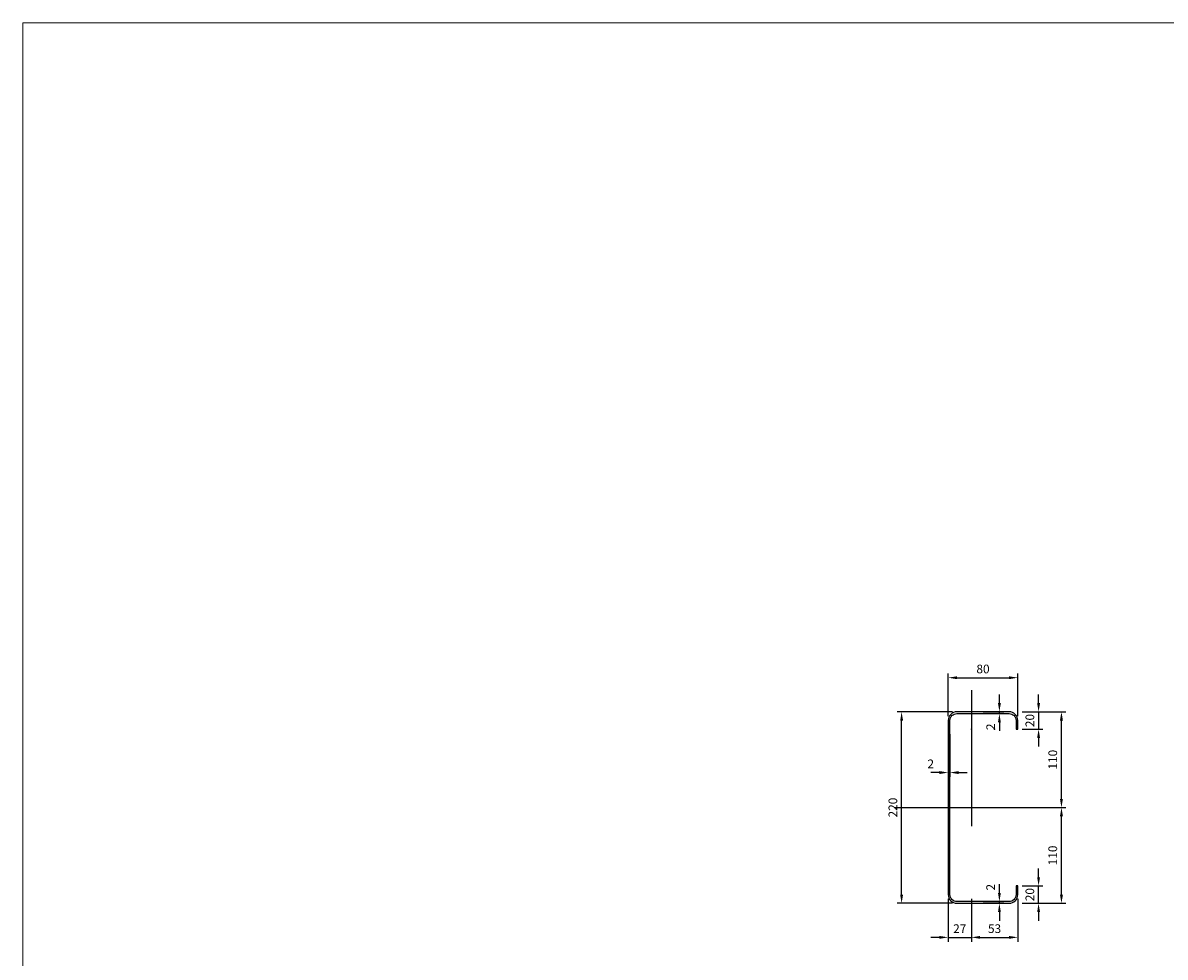
# Model space of a CAD drawing. Units: millimetres. Extents: x 1241 to 1666, y 1337 to 1378.
# Drawn here: x 1452 to 1454, y 1377 to 1378 of the extents above; entities that cross this region are included whole.
import ezdxf

# ---------------------------------------------------------------- set-up
doc = ezdxf.new("R2010")
doc.units = ezdxf.units.MM
doc.linetypes.add('CENTER', pattern=[2, 1.25, -0.25, 0.25, -0.25])
doc.layers.get('Defpoints').update_dxf_attribs({"color": 140})
doc.layers.add('AMP TITULOS', color=7, linetype='Continuous', lineweight=20)
doc.layers.add('AMP-COTAS', color=7, linetype='Continuous', lineweight=18)
doc.layers.add('EJES', color=1, linetype='CENTER')
doc.layers.add('VARILLA', color=4, linetype='Continuous')
doc.styles.add('ROMANS', font='romans.shx')
doc.dimstyles.new('DIM_1-5', dxfattribs={"dimscale": 0.005, "dimtxt": 2, "dimasz": 2, "dimexe": 1, "dimexo": 1, "dimgap": 1, "dimtad": 1, "dimdec": 0, "dimlfac": 1000, "dimzin": 1, "dimtxsty": 'ROMANS', "dimcen": 0, "dimclrd": 8, "dimclre": 8, "dimclrt": 256, "dimadec": 1, "dimazin": 3, "dimtfac": 1, "dimtdec": 0, "dimtix": 1, "dimtmove": 1, "dimatfit": 3, "dimfxl": 0, "dimtolj": 1, "dimtzin": 1, "dimlwd": -3, "dimlwe": -3, "dimarcsym": 0})

# ---------------------------------------------------------------- blocks, each defined once
blk = doc.blocks.new('*D78')
at = {"layer": 'AMP-COTAS', "color": 8, "lineweight": -3, "ltscale": 0.5}
for p, q in [((1453.5214, 1376.9325), (1453.4579, 1376.9325)), ((1453.4629, 1376.7225), (1453.4629, 1376.9225)), ((1453.5214, 1376.7125), (1453.4579, 1376.7125))]:
    blk.add_line(p, q, dxfattribs=at)
at = {"layer": 'AMP-COTAS', "color": 8, "ltscale": 0.5}
for points in [[(1453.4613, 1376.9225), (1453.4646, 1376.9225), (1453.4629, 1376.9325)], [(1453.4613, 1376.7225), (1453.4646, 1376.7225), (1453.4629, 1376.7125)]]:
    blk.add_solid(points, dxfattribs=at)
at = {"layer": 'Defpoints', "color": 0, "ltscale": 0.5}
for p in [(1453.4629, 1376.9325), (1453.5264, 1376.9325), (1453.5264, 1376.7125)]:
    blk.add_point(p, dxfattribs=at)
at = {"layer": 'AMP-COTAS', "lineweight": -3, "ltscale": 0.5, "insert": (1453.4529, 1376.8225), "char_height": 0.01, "attachment_point": 5, "rotation": 90, "style": 'ROMANS'}
blk.add_mtext('\\A1;220', dxfattribs=at)
blk = doc.blocks.new('*D79')
at = {"layer": 'AMP-COTAS', "color": 8, "lineweight": -3, "ltscale": 0.5}
for p, q in [((1453.5164, 1376.9275), (1453.5164, 1376.9767)), ((1453.5964, 1376.9275), (1453.5964, 1376.9767)), ((1453.5264, 1376.9717), (1453.5864, 1376.9717))]:
    blk.add_line(p, q, dxfattribs=at)
at = {"layer": 'AMP-COTAS', "color": 8, "ltscale": 0.5}
for points in [[(1453.5264, 1376.9733), (1453.5264, 1376.97), (1453.5164, 1376.9717)], [(1453.5864, 1376.9733), (1453.5864, 1376.97), (1453.5964, 1376.9717)]]:
    blk.add_solid(points, dxfattribs=at)
at = {"layer": 'Defpoints', "color": 0, "ltscale": 0.5}
for p in [(1453.5964, 1376.9717), (1453.5164, 1376.9225), (1453.5964, 1376.9225)]:
    blk.add_point(p, dxfattribs=at)
at = {"layer": 'AMP-COTAS', "lineweight": -3, "ltscale": 0.5, "insert": (1453.5564, 1376.9817), "char_height": 0.01, "attachment_point": 5, "style": 'ROMANS'}
blk.add_mtext('\\A1;80', dxfattribs=at)
blk = doc.blocks.new('*D80')
at = {"layer": 'AMP-COTAS', "color": 8, "lineweight": -3, "ltscale": 0.5}
for p, q in [((1453.6049, 1376.8225), (1453.6515, 1376.8225)), ((1453.6465, 1376.7225), (1453.6465, 1376.8125)), ((1453.6049, 1376.7125), (1453.6515, 1376.7125))]:
    blk.add_line(p, q, dxfattribs=at)
at = {"layer": 'AMP-COTAS', "color": 8, "ltscale": 0.5}
for points in [[(1453.6448, 1376.8125), (1453.6482, 1376.8125), (1453.6465, 1376.8225)], [(1453.6448, 1376.7225), (1453.6482, 1376.7225), (1453.6465, 1376.7125)]]:
    blk.add_solid(points, dxfattribs=at)
at = {"layer": 'Defpoints', "color": 0, "ltscale": 0.5}
for p in [(1453.5999, 1376.8225), (1453.6465, 1376.8225), (1453.5999, 1376.7125)]:
    blk.add_point(p, dxfattribs=at)
at = {"layer": 'AMP-COTAS', "lineweight": -3, "ltscale": 0.5, "insert": (1453.6365, 1376.7675), "char_height": 0.01, "attachment_point": 5, "rotation": 90, "style": 'ROMANS'}
blk.add_mtext('\\A1;110', dxfattribs=at)
blk = doc.blocks.new('*D81')
at = {"layer": 'AMP-COTAS', "color": 8, "lineweight": -3, "ltscale": 0.5}
for p, q in [((1453.6049, 1376.9325), (1453.6515, 1376.9325)), ((1453.6465, 1376.8325), (1453.6465, 1376.9225)), ((1453.6049, 1376.8225), (1453.6515, 1376.8225))]:
    blk.add_line(p, q, dxfattribs=at)
at = {"layer": 'AMP-COTAS', "color": 8, "ltscale": 0.5}
for points in [[(1453.6448, 1376.9225), (1453.6482, 1376.9225), (1453.6465, 1376.9325)], [(1453.6448, 1376.8325), (1453.6482, 1376.8325), (1453.6465, 1376.8225)]]:
    blk.add_solid(points, dxfattribs=at)
at = {"layer": 'Defpoints', "color": 0, "ltscale": 0.5}
for p in [(1453.5999, 1376.9325), (1453.6465, 1376.9325), (1453.5999, 1376.8225)]:
    blk.add_point(p, dxfattribs=at)
at = {"layer": 'AMP-COTAS', "lineweight": -3, "ltscale": 0.5, "insert": (1453.6365, 1376.8775), "char_height": 0.01, "attachment_point": 5, "rotation": 90, "style": 'ROMANS'}
blk.add_mtext('\\A1;110', dxfattribs=at)
blk = doc.blocks.new('*D82')
at = {"layer": 'AMP-COTAS', "color": 8, "lineweight": -3, "ltscale": 0.5}
for p, q in [((1453.6202, 1376.7425), (1453.6202, 1376.7525)), ((1453.6014, 1376.7325), (1453.6252, 1376.7325)), ((1453.6202, 1376.7125), (1453.6202, 1376.7325)), ((1453.6014, 1376.7125), (1453.6252, 1376.7125)), ((1453.6202, 1376.7025), (1453.6202, 1376.6925))]:
    blk.add_line(p, q, dxfattribs=at)
at = {"layer": 'AMP-COTAS', "color": 8, "ltscale": 0.5}
for points in [[(1453.6186, 1376.7425), (1453.6219, 1376.7425), (1453.6202, 1376.7325)], [(1453.6186, 1376.7025), (1453.6219, 1376.7025), (1453.6202, 1376.7125)]]:
    blk.add_solid(points, dxfattribs=at)
at = {"layer": 'Defpoints', "color": 0, "ltscale": 0.5}
for p in [(1453.5964, 1376.7325), (1453.6202, 1376.7325), (1453.5964, 1376.7125)]:
    blk.add_point(p, dxfattribs=at)
at = {"layer": 'AMP-COTAS', "lineweight": -3, "ltscale": 0.5, "insert": (1453.6102, 1376.7225), "char_height": 0.01, "attachment_point": 5, "rotation": 90, "style": 'ROMANS'}
blk.add_mtext('\\A1;20', dxfattribs=at)
blk = doc.blocks.new('*D83')
at = {"layer": 'AMP-COTAS', "color": 8, "lineweight": -3, "ltscale": 0.5}
for p, q in [((1453.6202, 1376.9425), (1453.6202, 1376.9525)), ((1453.6014, 1376.9325), (1453.6252, 1376.9325)), ((1453.6202, 1376.9325), (1453.6202, 1376.9125)), ((1453.6014, 1376.9125), (1453.6252, 1376.9125)), ((1453.6202, 1376.9025), (1453.6202, 1376.8925))]:
    blk.add_line(p, q, dxfattribs=at)
at = {"layer": 'AMP-COTAS', "color": 8, "ltscale": 0.5}
for points in [[(1453.6186, 1376.9425), (1453.6219, 1376.9425), (1453.6202, 1376.9325)], [(1453.6186, 1376.9025), (1453.6219, 1376.9025), (1453.6202, 1376.9125)]]:
    blk.add_solid(points, dxfattribs=at)
at = {"layer": 'Defpoints', "color": 0, "ltscale": 0.5}
for p in [(1453.5964, 1376.9325), (1453.5964, 1376.9125), (1453.6202, 1376.9125)]:
    blk.add_point(p, dxfattribs=at)
at = {"layer": 'AMP-COTAS', "lineweight": -3, "ltscale": 0.5, "insert": (1453.6102, 1376.9225), "char_height": 0.01, "attachment_point": 5, "rotation": 90, "style": 'ROMANS'}
blk.add_mtext('\\A1;20', dxfattribs=at)
blk = doc.blocks.new('*D84')
at = {"layer": 'AMP-COTAS', "color": 8, "lineweight": -3, "ltscale": 0.5}
for p, q in [((1453.5164, 1376.7175), (1453.5164, 1376.6684)), ((1453.5431, 1376.7175), (1453.5431, 1376.6684)), ((1453.5064, 1376.6734), (1453.4964, 1376.6734)), ((1453.5164, 1376.6734), (1453.5431, 1376.6734)), ((1453.5531, 1376.6734), (1453.5631, 1376.6734))]:
    blk.add_line(p, q, dxfattribs=at)
at = {"layer": 'AMP-COTAS', "color": 8, "ltscale": 0.5}
for points in [[(1453.5064, 1376.675), (1453.5064, 1376.6717), (1453.5164, 1376.6734)], [(1453.5531, 1376.675), (1453.5531, 1376.6717), (1453.5431, 1376.6734)]]:
    blk.add_solid(points, dxfattribs=at)
at = {"layer": 'Defpoints', "color": 0, "ltscale": 0.5}
for p in [(1453.5164, 1376.7225), (1453.5431, 1376.7225), (1453.5431, 1376.6734)]:
    blk.add_point(p, dxfattribs=at)
at = {"layer": 'AMP-COTAS', "lineweight": -3, "ltscale": 0.5, "insert": (1453.5297, 1376.6834), "char_height": 0.01, "attachment_point": 5, "style": 'ROMANS'}
blk.add_mtext('\\A1;27', dxfattribs=at)
blk = doc.blocks.new('*D85')
at = {"layer": 'AMP-COTAS', "color": 8, "lineweight": -3, "ltscale": 0.5}
for p, q in [((1453.5431, 1376.7175), (1453.5431, 1376.6684)), ((1453.5964, 1376.7175), (1453.5964, 1376.6684)), ((1453.5531, 1376.6734), (1453.5864, 1376.6734))]:
    blk.add_line(p, q, dxfattribs=at)
at = {"layer": 'AMP-COTAS', "color": 8, "ltscale": 0.5}
for points in [[(1453.5531, 1376.675), (1453.5531, 1376.6717), (1453.5431, 1376.6734)], [(1453.5864, 1376.675), (1453.5864, 1376.6717), (1453.5964, 1376.6734)]]:
    blk.add_solid(points, dxfattribs=at)
at = {"layer": 'Defpoints', "color": 0, "ltscale": 0.5}
for p in [(1453.5431, 1376.7225), (1453.5964, 1376.7225), (1453.5964, 1376.6734)]:
    blk.add_point(p, dxfattribs=at)
at = {"layer": 'AMP-COTAS', "lineweight": -3, "ltscale": 0.5, "insert": (1453.5697, 1376.6834), "char_height": 0.01, "attachment_point": 5, "style": 'ROMANS'}
blk.add_mtext('\\A1;53', dxfattribs=at)
blk = doc.blocks.new('*D86')
at = {"layer": 'AMP-COTAS', "color": 8, "lineweight": -3, "ltscale": 0.5}
for p, q in [((1453.5752, 1376.7245), (1453.5752, 1376.7345)), ((1453.5564, 1376.7145), (1453.5802, 1376.7145)), ((1453.5752, 1376.7125), (1453.5752, 1376.7145)), ((1453.5564, 1376.7125), (1453.5802, 1376.7125)), ((1453.5752, 1376.7025), (1453.5752, 1376.6925))]:
    blk.add_line(p, q, dxfattribs=at)
at = {"layer": 'AMP-COTAS', "color": 8, "ltscale": 0.5}
for points in [[(1453.5736, 1376.7245), (1453.5769, 1376.7245), (1453.5752, 1376.7145)], [(1453.5736, 1376.7025), (1453.5769, 1376.7025), (1453.5752, 1376.7125)]]:
    blk.add_solid(points, dxfattribs=at)
at = {"layer": 'Defpoints', "color": 0, "ltscale": 0.5}
for p in [(1453.5514, 1376.7145), (1453.5752, 1376.7145), (1453.5514, 1376.7125)]:
    blk.add_point(p, dxfattribs=at)
at = {"layer": 'AMP-COTAS', "lineweight": -3, "ltscale": 0.5, "insert": (1453.5652, 1376.731), "char_height": 0.01, "attachment_point": 5, "rotation": 90, "style": 'ROMANS'}
blk.add_mtext('\\A1;2', dxfattribs=at)
blk = doc.blocks.new('*D87')
at = {"layer": 'AMP-COTAS', "color": 8, "lineweight": -3, "ltscale": 0.5}
for p, q in [((1453.5164, 1376.9068), (1453.5164, 1376.8577)), ((1453.5184, 1376.9068), (1453.5184, 1376.8577)), ((1453.5064, 1376.8627), (1453.4964, 1376.8627)), ((1453.5164, 1376.8627), (1453.5184, 1376.8627)), ((1453.5284, 1376.8627), (1453.5384, 1376.8627))]:
    blk.add_line(p, q, dxfattribs=at)
at = {"layer": 'AMP-COTAS', "color": 8, "ltscale": 0.5}
for points in [[(1453.5064, 1376.8644), (1453.5064, 1376.861), (1453.5164, 1376.8627)], [(1453.5284, 1376.8644), (1453.5284, 1376.861), (1453.5184, 1376.8627)]]:
    blk.add_solid(points, dxfattribs=at)
at = {"layer": 'Defpoints', "color": 0, "ltscale": 0.5}
for p in [(1453.5164, 1376.9118), (1453.5184, 1376.9118), (1453.5184, 1376.8627)]:
    blk.add_point(p, dxfattribs=at)
at = {"layer": 'AMP-COTAS', "lineweight": -3, "ltscale": 0.5, "insert": (1453.4964, 1376.8727), "char_height": 0.01, "attachment_point": 5, "style": 'ROMANS'}
blk.add_mtext('\\A1;2', dxfattribs=at)
blk = doc.blocks.new('*D88')
at = {"layer": 'AMP-COTAS', "color": 8, "lineweight": -3, "ltscale": 0.5}
for p, q in [((1453.5752, 1376.9425), (1453.5752, 1376.9525)), ((1453.5564, 1376.9325), (1453.5802, 1376.9325)), ((1453.5564, 1376.9305), (1453.5802, 1376.9305)), ((1453.5752, 1376.9305), (1453.5752, 1376.9325)), ((1453.5752, 1376.9205), (1453.5752, 1376.9105))]:
    blk.add_line(p, q, dxfattribs=at)
at = {"layer": 'AMP-COTAS', "color": 8, "ltscale": 0.5}
for points in [[(1453.5736, 1376.9425), (1453.5769, 1376.9425), (1453.5752, 1376.9325)], [(1453.5736, 1376.9205), (1453.5769, 1376.9205), (1453.5752, 1376.9305)]]:
    blk.add_solid(points, dxfattribs=at)
at = {"layer": 'Defpoints', "color": 0, "ltscale": 0.5}
for p in [(1453.5514, 1376.9325), (1453.5514, 1376.9305), (1453.5752, 1376.9325)]:
    blk.add_point(p, dxfattribs=at)
at = {"layer": 'AMP-COTAS', "lineweight": -3, "ltscale": 0.5, "insert": (1453.5652, 1376.9153), "char_height": 0.01, "attachment_point": 5, "rotation": 90, "style": 'ROMANS'}
blk.add_mtext('\\A1;2', dxfattribs=at)

msp = doc.modelspace()

# ---------------------------------------------------------------- linework, layer by layer
at = {"layer": 'AMP TITULOS'}
msp.add_lwpolyline([(1452.4537, 1377.724), (1454.8633, 1377.724), (1454.8633, 1375.926), (1452.4537, 1375.926)], close=True, dxfattribs=at)
at = {"layer": 'EJES', "lineweight": -3, "ltscale": 0.125}
for p, q in [((1453.5431, 1376.9574), (1453.5431, 1376.6892)), ((1453.4543, 1376.8225), (1453.6516, 1376.8225))]:
    msp.add_line(p, q, dxfattribs=at)
at = {"layer": 'EJES', "lineweight": -3}
for p in [(1453.5431, 1376.9127), (1453.5697, 1376.9127)]:
    msp.add_point(p, dxfattribs=at)
at = {"layer": 'VARILLA', "ltscale": 50}
msp.add_lwpolyline([(1453.5164, 1376.7225, 0.414214), (1453.5264, 1376.7125), (1453.5864, 1376.7125, 0.414214), (1453.5964, 1376.7225), (1453.5964, 1376.7325), (1453.5944, 1376.7325), (1453.5944, 1376.7225, -0.414214), (1453.5864, 1376.7145), (1453.5264, 1376.7145, -0.414214), (1453.5184, 1376.7225), (1453.5184, 1376.9225, -0.414214), (1453.5264, 1376.9305), (1453.5864, 1376.9305, -0.414214), (1453.5944, 1376.9225), (1453.5944, 1376.9125), (1453.5964, 1376.9125), (1453.5964, 1376.9225, 0.414214), (1453.5864, 1376.9325), (1453.5264, 1376.9325, 0.414214), (1453.5164, 1376.9225)], format="xyb", close=True, dxfattribs=at)

# ---------------------------------------------------------------- dimensions: what is measured, and where the dimension line sits
at = {"layer": 'AMP-COTAS', "lineweight": -3, "ltscale": 0.5}
for base, p1, p2, picture, middle in [((1453.5964, 1376.9717), (1453.5164, 1376.9225), (1453.5964, 1376.9225), '*D79', (1453.5564, 1376.9817)), ((1453.5431, 1376.6734), (1453.5164, 1376.7225), (1453.5431, 1376.7225), '*D84', (1453.5297, 1376.6834)), ((1453.5964, 1376.6734), (1453.5431, 1376.7225), (1453.5964, 1376.7225), '*D85', (1453.5697, 1376.6834))]:
    dim = msp.add_linear_dim(base=base, p1=p1, p2=p2, dimstyle='DIM_1-5', dxfattribs=at)
    dim.commit()
    dim.dimension.update_dxf_attribs({"geometry": picture, "text_midpoint": middle})
for base, p1, p2, picture, middle in [((1453.5752, 1376.9325), (1453.5514, 1376.9305), (1453.5514, 1376.9325), '*D88', (1453.5752, 1376.9153)), ((1453.5752, 1376.7145), (1453.5514, 1376.7125), (1453.5514, 1376.7145), '*D86', (1453.5752, 1376.731))]:
    dim = msp.add_linear_dim(base=base, p1=p1, p2=p2, angle=90, dimstyle='DIM_1-5', dxfattribs=at)
    dim.commit()
    dim.dimension.update_dxf_attribs({"geometry": picture, "text_midpoint": middle, "dimtype": 160})
for base, p1, p2, angle, picture, middle in [((1453.6202, 1376.9125), (1453.5964, 1376.9325), (1453.5964, 1376.9125), 270, '*D83', (1453.6102, 1376.9225)), ((1453.4629, 1376.9325), (1453.5264, 1376.7125), (1453.5264, 1376.9325), 90, '*D78', (1453.4529, 1376.8225)), ((1453.6465, 1376.9325), (1453.5999, 1376.8225), (1453.5999, 1376.9325), 90, '*D81', (1453.6365, 1376.8775)), ((1453.6465, 1376.8225), (1453.5999, 1376.7125), (1453.5999, 1376.8225), 90, '*D80', (1453.6365, 1376.7675)), ((1453.6202, 1376.7325), (1453.5964, 1376.7125), (1453.5964, 1376.7325), 90, '*D82', (1453.6102, 1376.7225))]:
    dim = msp.add_linear_dim(base=base, p1=p1, p2=p2, angle=angle, dimstyle='DIM_1-5', dxfattribs=at)
    dim.commit()
    dim.dimension.update_dxf_attribs({"geometry": picture, "text_midpoint": middle})
dim = msp.add_linear_dim(base=(1453.5184, 1376.8627), p1=(1453.5164, 1376.9118), p2=(1453.5184, 1376.9118), dimstyle='DIM_1-5', dxfattribs=at)
dim.commit()
dim.dimension.update_dxf_attribs({"geometry": '*D87', "text_midpoint": (1453.4964, 1376.8627), "dimtype": 160})

doc.saveas('drawing.dxf')
